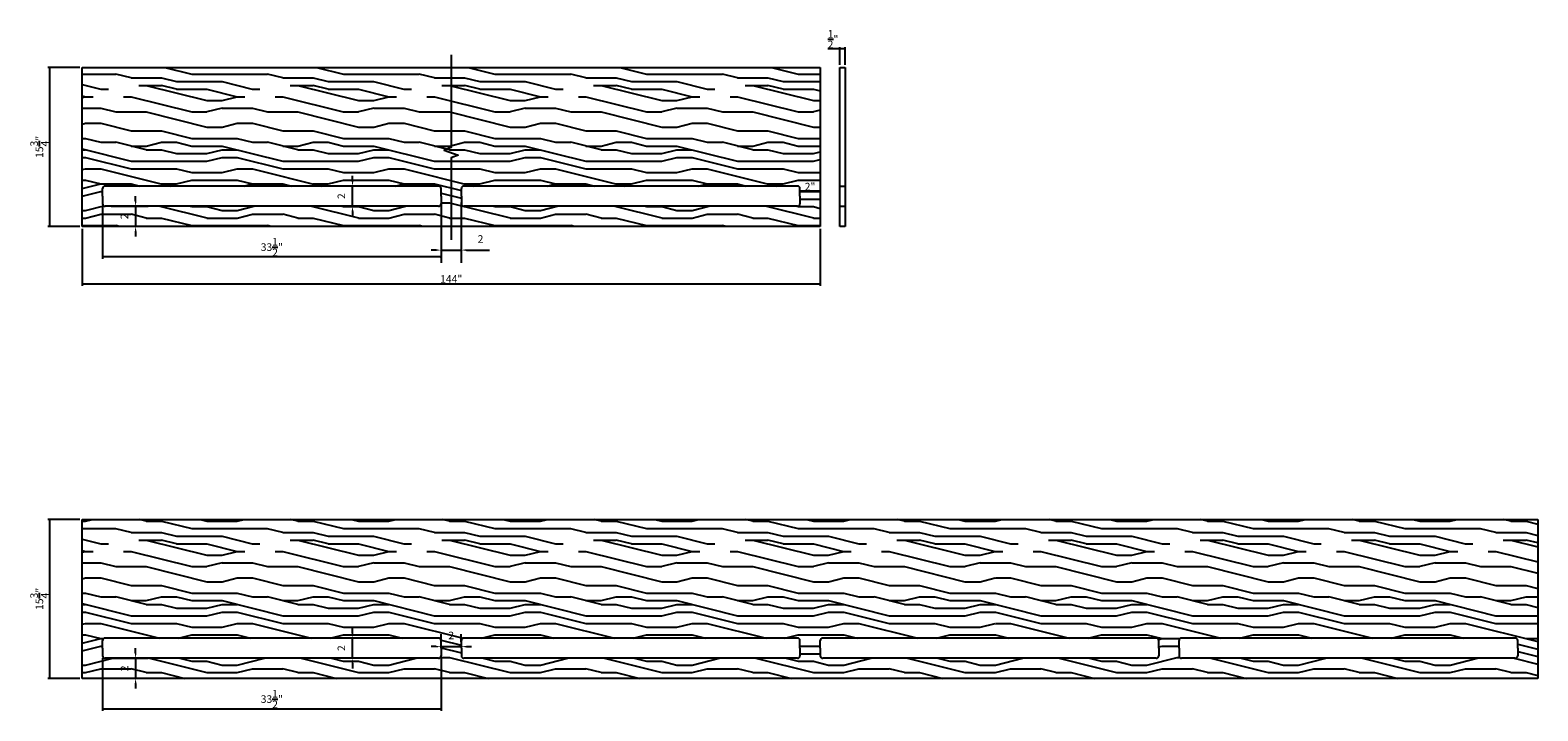
# Model space of a CAD drawing. Extents: x 22 to 171, y -29 to 38.
import ezdxf

# ---------------------------------------------------------------- set-up
doc = ezdxf.new("R2010")
doc.units = 0
doc.header["$MEASUREMENT"] = 0
doc.header["$PDMODE"] = 3
doc.header["$PDSIZE"] = 1
doc.layers.get('0').update_dxf_attribs({"linetype": 'CONTINUOUS'})
doc.layers.get('Defpoints').update_dxf_attribs({"linetype": 'CONTINUOUS'})
doc.styles.get("Standard").update_dxf_attribs({"font": 'stylu.ttf', "height": 0.75})
doc.dimstyles.new('ISO-25', dxfattribs={"dimtxt": 0.5, "dimasz": 0.5, "dimexe": 1.25, "dimexo": 0.625, "dimtad": 1, "dimdec": 4, "dimlunit": 5, "dimtxsty": 'Standard', "dimcen": 2.5, "dimclrd": 3, "dimclre": 3, "dimclrt": 256, "dimadec": 0, "dimazin": 0, "dimtfac": 0.375, "dimtdec": 4, "dimtmove": 0, "dimatfit": 3, "dimfxl": 0, "dimarcsym": 0})
doc.dimstyles.get("Standard").update_dxf_attribs({"dimtxt": 0.75, "dimasz": 0.18, "dimexe": 0.18, "dimexo": 0.25, "dimgap": 0.09, "dimtad": 1, "dimdec": 4, "dimzin": 0, "dimdsep": 46, "dimlunit": 5, "dimtxsty": 'Standard', "dimblk": 'ARCHTICK', "dimcen": 0.09, "dimclrd": 3, "dimclre": 3, "dimadec": 0, "dimazin": 0, "dimtfac": 1, "dimtdec": 4, "dimtofl": 0, "dimtmove": 0, "dimatfit": 3, "dimfxl": 0, "dimtolj": 1, "dimtzin": 0, "dimarcsym": 0})

# ---------------------------------------------------------------- blocks, each defined once
blk = doc.blocks.new('*D9')
at = {"color": 3, "lineweight": -2}
for p, q in [((52.88, 22.67), (52.17, 22.67)), ((53.42, 23.17), (53.42, 23.67)), ((53.42, 20.67), (53.42, 22.67)), ((52.88, 20.67), (52.17, 20.67)), ((53.42, 20.17), (53.42, 19.67))]:
    blk.add_line(p, q, dxfattribs=at)
at = {"color": 3}
for points in [[(53.33, 23.17), (53.5, 23.17), (53.42, 22.67)], [(53.33, 20.17), (53.5, 20.17), (53.42, 20.67)]]:
    blk.add_solid(points, dxfattribs=at)
at = {"layer": 'Defpoints', "color": 0}
for p in [(53.42, 22.67), (53.5, 22.67), (53.5, 20.67)]:
    blk.add_point(p, dxfattribs=at)
at = {"insert": (52.41, 21.67), "char_height": 0.75, "attachment_point": 5, "rotation": 90}
blk.add_mtext('2', dxfattribs=at)
blk = doc.blocks.new('*D10')
at = {"color": 3, "lineweight": -2}
for p, q in [((62.18, 21.05), (62.18, 15.08)), ((64.18, 21.05), (64.18, 15.08)), ((61.68, 16.33), (61.18, 16.33)), ((62.18, 16.33), (64.18, 16.33)), ((64.68, 16.33), (66.97, 16.33))]:
    blk.add_line(p, q, dxfattribs=at)
at = {"color": 3}
for points in [[(61.68, 16.42), (61.68, 16.25), (62.18, 16.33)], [(64.68, 16.42), (64.68, 16.25), (64.18, 16.33)]]:
    blk.add_solid(points, dxfattribs=at)
at = {"layer": 'Defpoints', "color": 0}
for p in [(62.18, 21.67), (64.18, 21.67), (64.18, 16.33)]:
    blk.add_point(p, dxfattribs=at)
at = {"insert": (66.08, 17.34), "char_height": 0.75, "attachment_point": 5}
blk.add_mtext('2', dxfattribs=at)
blk = doc.blocks.new('*D11')
at = {"color": 3, "lineweight": -2}
for p, q in [((31.96, 21.17), (31.96, 21.67)), ((29.55, 20.67), (33.21, 20.67)), ((31.96, 20.67), (31.96, 18.67)), ((31.91, 18.67), (30.71, 18.67)), ((31.96, 18.17), (31.96, 17.67))]:
    blk.add_line(p, q, dxfattribs=at)
at = {"color": 3}
for points in [[(31.87, 21.17), (32.04, 21.17), (31.96, 20.67)], [(31.87, 18.17), (32.04, 18.17), (31.96, 18.67)]]:
    blk.add_solid(points, dxfattribs=at)
at = {"layer": 'Defpoints', "color": 0}
for p in [(28.93, 20.67), (31.96, 18.67), (32.53, 18.67)]:
    blk.add_point(p, dxfattribs=at)
at = {"insert": (30.95, 19.67), "char_height": 0.75, "attachment_point": 5, "rotation": 90}
blk.add_mtext('2', dxfattribs=at)
blk = doc.blocks.new('_ArchTick')
at = {"color": 0, "linetype": 'ByBlock', "const_width": 0.15}
blk.add_lwpolyline([(-0.5, -0.5), (0.5, 0.5)], dxfattribs=at)
blk = doc.blocks.new('*D12')
at = {"color": 3, "lineweight": -2}
for p, q in [((26.43, 34.42), (23.27, 34.42)), ((23.45, 34.42), (23.45, 18.67)), ((26.43, 18.67), (23.27, 18.67))]:
    blk.add_line(p, q, dxfattribs=at)
at = {"layer": 'Defpoints', "color": 0}
for p in [(26.68, 34.42), (23.45, 18.67), (26.68, 18.67)]:
    blk.add_point(p, dxfattribs=at)
at = {"color": 3, "lineweight": -2, "xscale": 0.18, "yscale": 0.18, "zscale": 0.18}
for p, rotation in [((23.45, 34.42), 90), ((23.45, 18.67), 270)]:
    blk.add_blockref('_ArchTick', p, dxfattribs=dict(at, rotation=rotation))
at = {"color": 0, "insert": (22.44, 26.55), "char_height": 0.75, "attachment_point": 5, "rotation": 90}
blk.add_mtext('\\A1;15{\\H1x;\\S3/4;}"', dxfattribs=at)
blk = doc.blocks.new('*D13')
at = {"color": 3, "lineweight": -2}
for p, q in [((28.68, 20.67), (28.68, 15.47)), ((62.18, 20.67), (62.18, 15.47)), ((62.18, 15.65), (28.68, 15.65))]:
    blk.add_line(p, q, dxfattribs=at)
at = {"layer": 'Defpoints', "color": 0}
for p in [(28.68, 20.92), (62.18, 20.92), (28.68, 15.65)]:
    blk.add_point(p, dxfattribs=at)
at = {"color": 3, "lineweight": -2, "xscale": 0.18, "yscale": 0.18, "zscale": 0.18, "rotation": 180}
blk.add_blockref('_ArchTick', (28.68, 15.65), dxfattribs=at)
at = {"color": 3, "lineweight": -2, "xscale": 0.18, "yscale": 0.18, "zscale": 0.18}
blk.add_blockref('_ArchTick', (62.18, 15.65), dxfattribs=at)
at = {"color": 0, "insert": (45.43, 16.63), "char_height": 0.75, "attachment_point": 5}
blk.add_mtext('\\A1;33{\\H1x;\\S1/2;}"', dxfattribs=at)
blk = doc.blocks.new('*D16')
at = {"color": 3, "lineweight": -2}
for p, q in [((52.88, -22.07), (52.17, -22.07)), ((53.42, -21.57), (53.42, -21.07)), ((53.42, -24.07), (53.42, -22.07)), ((52.88, -24.07), (52.17, -24.07)), ((53.42, -24.57), (53.42, -25.07))]:
    blk.add_line(p, q, dxfattribs=at)
at = {"color": 3}
for points in [[(53.33, -21.57), (53.5, -21.57), (53.42, -22.07)], [(53.33, -24.57), (53.5, -24.57), (53.42, -24.07)]]:
    blk.add_solid(points, dxfattribs=at)
at = {"layer": 'Defpoints', "color": 0}
for p in [(53.42, -22.07), (53.5, -22.07), (53.5, -24.07)]:
    blk.add_point(p, dxfattribs=at)
at = {"insert": (52.41, -23.07), "char_height": 0.75, "attachment_point": 5, "rotation": 90}
blk.add_mtext('2', dxfattribs=at)
blk = doc.blocks.new('*D17')
at = {"color": 3, "lineweight": -2}
for p, q in [((62.18, -22.44), (62.18, -21.67)), ((64.18, -22.44), (64.18, -21.67)), ((61.68, -22.92), (61.18, -22.92)), ((62.18, -22.92), (64.18, -22.92)), ((64.68, -22.92), (65.18, -22.92))]:
    blk.add_line(p, q, dxfattribs=at)
at = {"color": 3}
for points in [[(61.68, -22.84), (61.68, -23), (62.18, -22.92)], [(64.68, -22.84), (64.68, -23), (64.18, -22.92)]]:
    blk.add_solid(points, dxfattribs=at)
at = {"layer": 'Defpoints', "color": 0}
for p in [(62.18, -23.07), (64.18, -22.92), (64.18, -23.07)]:
    blk.add_point(p, dxfattribs=at)
at = {"insert": (63.18, -21.91), "char_height": 0.75, "attachment_point": 5}
blk.add_mtext('2', dxfattribs=at)
blk = doc.blocks.new('*D18')
at = {"color": 3, "lineweight": -2}
for p, q in [((31.96, -23.57), (31.96, -23.07)), ((29.55, -24.07), (33.21, -24.07)), ((31.96, -24.07), (31.96, -26.07)), ((31.91, -26.07), (30.71, -26.07)), ((31.96, -26.57), (31.96, -27.07))]:
    blk.add_line(p, q, dxfattribs=at)
at = {"color": 3}
for points in [[(31.87, -23.57), (32.04, -23.57), (31.96, -24.07)], [(31.87, -26.57), (32.04, -26.57), (31.96, -26.07)]]:
    blk.add_solid(points, dxfattribs=at)
at = {"layer": 'Defpoints', "color": 0}
for p in [(28.93, -24.07), (31.96, -26.07), (32.53, -26.07)]:
    blk.add_point(p, dxfattribs=at)
at = {"insert": (30.95, -25.07), "char_height": 0.75, "attachment_point": 5, "rotation": 90}
blk.add_mtext('2', dxfattribs=at)
blk = doc.blocks.new('*D14')
at = {"color": 3, "lineweight": -2}
for p, q in [((26.43, -10.32), (23.27, -10.32)), ((23.45, -10.32), (23.45, -26.07)), ((26.43, -26.07), (23.27, -26.07))]:
    blk.add_line(p, q, dxfattribs=at)
at = {"layer": 'Defpoints', "color": 0}
for p in [(26.68, -10.32), (23.45, -26.07), (26.68, -26.07)]:
    blk.add_point(p, dxfattribs=at)
at = {"color": 3, "lineweight": -2, "xscale": 0.18, "yscale": 0.18, "zscale": 0.18}
for p, rotation in [((23.45, -10.32), 90), ((23.45, -26.07), 270)]:
    blk.add_blockref('_ArchTick', p, dxfattribs=dict(at, rotation=rotation))
at = {"color": 0, "insert": (22.44, -18.19), "char_height": 0.75, "attachment_point": 5, "rotation": 90}
blk.add_mtext('\\A1;15{\\H1x;\\S3/4;}"', dxfattribs=at)
blk = doc.blocks.new('*D15')
at = {"color": 3, "lineweight": -2}
for p, q in [((28.68, -24.07), (28.68, -29.28)), ((62.18, -24.07), (62.18, -29.28)), ((62.18, -29.1), (28.68, -29.1))]:
    blk.add_line(p, q, dxfattribs=at)
at = {"layer": 'Defpoints', "color": 0}
for p in [(28.68, -23.82), (62.18, -23.82), (28.68, -29.1)]:
    blk.add_point(p, dxfattribs=at)
at = {"color": 3, "lineweight": -2, "xscale": 0.18, "yscale": 0.18, "zscale": 0.18, "rotation": 180}
blk.add_blockref('_ArchTick', (28.68, -29.1), dxfattribs=at)
at = {"color": 3, "lineweight": -2, "xscale": 0.18, "yscale": 0.18, "zscale": 0.18}
blk.add_blockref('_ArchTick', (62.18, -29.1), dxfattribs=at)
at = {"color": 0, "insert": (45.43, -28.11), "char_height": 0.75, "attachment_point": 5}
blk.add_mtext('\\A1;33{\\H1x;\\S1/2;}"', dxfattribs=at)
blk = doc.blocks.new('*D19')
at = {"color": 3, "lineweight": -2}
for p, q in [((97.68, 21.92), (97.68, 22.33)), ((99.68, 22.15), (97.68, 22.15)), ((99.68, 22.3), (99.68, 21.97))]:
    blk.add_line(p, q, dxfattribs=at)
at = {"layer": 'Defpoints', "color": 0}
for p in [(99.68, 22.55), (97.68, 22.15), (97.68, 21.67)]:
    blk.add_point(p, dxfattribs=at)
at = {"color": 3, "lineweight": -2, "xscale": 0.18, "yscale": 0.18, "zscale": 0.18, "rotation": 180}
blk.add_blockref('_ArchTick', (97.68, 22.15), dxfattribs=at)
at = {"color": 3, "lineweight": -2, "xscale": 0.18, "yscale": 0.18, "zscale": 0.18}
blk.add_blockref('_ArchTick', (99.68, 22.15), dxfattribs=at)
at = {"color": 0, "insert": (98.68, 22.62), "char_height": 0.75, "attachment_point": 5}
blk.add_mtext('\\A1;2"', dxfattribs=at)
blk = doc.blocks.new('*D20')
at = {"color": 3, "lineweight": -2}
for p, q in [((101.64, 36.24), (100.45, 36.24)), ((101.64, 34.67), (101.64, 36.42)), ((102.14, 36.24), (101.64, 36.24)), ((102.14, 34.67), (102.14, 36.42))]:
    blk.add_line(p, q, dxfattribs=at)
at = {"layer": 'Defpoints', "color": 0}
for p in [(101.64, 36.24), (101.64, 34.42), (102.14, 34.42)]:
    blk.add_point(p, dxfattribs=at)
at = {"color": 3, "lineweight": -2, "xscale": 0.18, "yscale": 0.18, "zscale": 0.18, "rotation": 180}
blk.add_blockref('_ArchTick', (101.64, 36.24), dxfattribs=at)
at = {"color": 3, "lineweight": -2, "xscale": 0.18, "yscale": 0.18, "zscale": 0.18}
blk.add_blockref('_ArchTick', (102.14, 36.24), dxfattribs=at)
at = {"color": 0, "insert": (100.95, 37.21), "char_height": 0.75, "attachment_point": 5}
blk.add_mtext('\\A1;{\\H1x;\\S1/2;}"', dxfattribs=at)

msp = doc.modelspace()

# ---------------------------------------------------------------- hatches: boundary and pattern name
h = msp.add_hatch()
h.set_pattern_fill('LEGNO1', color=256, scale=15, pattern_type=2)
h.set_pattern_definition([(0, (0, 0), (0, 15), [3, -4.5, 1.5, -6]), (0, (10.5, 0.375), (0, 15), [3, -12]), (0, (9, 1.125), (0, 15), [1.5, -13.5]), (0, (0.75, 1.5), (0, 15), [0.75, -10.5, 0.75, -3]), (0, (6, 2.25), (0, 15), [3, -4.5, 0.75, -6.75]), (0, (2.25, 2.625), (0, 15), [2.25, -12.75]), (0, (6, 3), (0, 15), [4.5, -10.5]), (0, (1.5, 3.375), (0, 15), [3, -12]), (0, (7.5, 3.75), (0, 15), [7.5, -7.5]), (0, (3, 4.5), (0, 15), [1.5, -4.5, 3, -6]), (0, (13.5, 4.875), (0, 15), [3, -12]), (0, (10.5, 5.25), (0, 15), [1.5, -13.5]), (0, (7.5, 5.625), (0, 15), [1.5, -13.5]), (0, (0, 6), (0, 15), [3, -12]), (0, (7.5, 6.375), (0, 15), [3, -12]), (0, (7.5, 7.125), (0, 15), [3, -3, 3, -6]), (0, (4.5, 7.875), (0, 15), [1.5, -7.5, 3, -3]), (0, (7.5, 8.25), (0, 15), [4.5, -10.5]), (0, (7.5, 9), (0, 15), [3, -12]), (0, (1.5, 9.375), (0, 15), [4.5, -6, 1.5, -3]), (0, (1.5, 10.125), (0, 15), [7.5, -7.5]), (0, (10.5, 10.5), (0, 15), [1.5, -13.5]), (0, (6, 10.875), (0, 15), [3, -12]), (0, (3, 11.25), (0, 15), [1.5, -6, 1.5, -6]), (0, (1.5, 11.625), (0, 15), [1.5, -4.5, 3, -6]), (0, (4.5, 12), (0, 15), [1.5, -7.5, 1.5, -4.5]), (0, (7.5, 12.375), (0, 15), [4.5, -10.5]), (0, (1.5, 13.125), (0, 15), [3, -12]), (0, (9, 13.5), (0, 15), [1.5, -13.5]), (0, (12, 13.875), (0, 15), [1.5, -13.5]), (14.0362, (10.5, 1.125), (15, -5e-10), [1.545, -60.3016]), (14.0362, (12, 4.5), (15, -5e-10), [1.545, -60.3016]), (14.0362, (10.5, 13.5), (15, -5e-10), [1.545, -60.3016]), (14.0362, (6, 7.875), (15, -5e-10), [1.545, -60.3016]), (14.0362, (9, 10.125), (15, -5e-10), [1.545, -60.3016]), (14.0362, (10.5, 9), (15, -5e-10), [1.545, -60.3016]), (14.0362, (3, 11.625), (15, -5e-10), [1.545, -60.3016]), (14.0362, (9, 10.875), (15, -5e-10), [1.545, -60.3016]), (14.0362, (12, 5.25), (15, -5e-10), [3.09, -58.7566]), (14.0362, (10.5, 6.375), (15, -5e-10), [3.09, -58.7566]), (14.0362, (10.5, 7.125), (15, -5e-10), [3.09, -58.7566]), (165.9638, (6, 2.25), (-15, -5e-10), [1.545, -3.09, 1.545, -55.6666]), (165.9638, (3, 4.5), (-15, -5e-10), [1.545, -60.3016]), (165.9638, (3, 11.25), (-15, -5e-10), [3.09, -58.7566]), (194.0362, (10.5, 0.375), (-15, 5e-10), [1.545, -60.3016]), (345.9638, (13.5, 0.375), (15, 5e-10), [1.545, -60.3016]), (345.9638, (9, 5.625), (15, 5e-10), [1.545, -60.3016]), (345.9638, (12, 8.25), (15, 5e-10), [1.545, -60.3016]), (345.9638, (6, 9.375), (15, 5e-10), [1.545, -60.3016]), (345.9638, (4.5, 11.25), (15, 5e-10), [1.545, -60.3016]), (345.9638, (6, 12), (15, 5e-10), [1.545, -60.3016]), (345.9638, (6, 9.375), (15, 5e-10), [1.545, -60.3016]), (345.9638, (10.5, 11.625), (15, 5e-10), [6.18, -55.6666]), (345.9638, (1.5, 1.5), (15, 5e-10), [6.18, -55.6666]), (345.9638, (3, 2.625), (15, 5e-10), [6.18, -55.6666]), (345.9638, (4.5, 3.375), (15, 5e-10), [1.545, -3.09, 3.09, -54.1216]), (345.9638, (4.5, 4.5), (15, 5e-10), [3.09, -3.09, 3.09, -52.5766]), (345.9638, (3, 6), (15, 5e-10), [6.18, -55.6666]), (345.9638, (1.5, 7.125), (15, 5e-10), [6.18, -55.6666]), (345.9638, (1.5, 7.875), (15, 5e-10), [6.18, -55.6666]), (345.9638, (12, 12.375), (15, 5e-10), [1.545, -60.3016]), (345.9638, (13.5, 13.875), (15, 3e-06), [3.09, -58.7566]), (345.9638, (4.5, 13.125), (15, 3e-06), [3.09, -58.7566]), (345.9638, (3, 0), (15, 3e-07), [6.18, -55.6666]), (345.9638, (12, 10.5), (15, 3e-07), [4.635, -57.2116]), (345.9638, (13.5, 9.375), (15, 3e-07), [9.27, -52.5766])])
h.paths.add_polyline_path([(99.68254, 34.42153), (63.18109, 34.42153), (63.18109, 26.48248), (62.49422, 26.23248), (63.86796, 25.73248), (63.18109, 25.48248), (63.18109, 18.67153), (99.68254, 18.67153)])
h.paths.add_polyline_path([(97.43254, 22.67153, -0.414213562), (97.68254, 22.42153), (97.68254, 21.67153), (97.68254, 20.92153, -0.414213562), (97.43254, 20.67153), (64.43109, 20.67153, -0.414213562), (64.18109, 20.92153), (64.18109, 21.67153), (64.18109, 22.42153, -0.414213562), (64.43109, 22.67153)], flags=16)
h.paths.add_polyline_path([(63.18109, 34.42153), (26.67964, 34.42153), (26.67964, 18.67153), (63.18109, 18.67153), (63.18109, 25.48248), (63.86796, 25.73248), (62.49422, 26.23248), (63.18109, 26.48248)])
h.paths.add_polyline_path([(61.93109, 22.67153, -0.414213562), (62.18109, 22.42153), (62.18109, 21.67153), (62.18109, 20.92153, -0.414213562), (61.93109, 20.67153), (28.92964, 20.67153, -0.414213562), (28.67964, 20.92153), (28.67964, 21.67153), (28.67964, 22.42153, -0.414213562), (28.92964, 22.67153)], flags=16)
h.paths.add_polyline_path([(170.67964, -10.31972), (26.67964, -10.31972), (26.67964, -26.06972), (170.67964, -26.06972)])
h.paths.add_polyline_path([(97.43254, -22.06972, -0.414213562), (97.68254, -22.31972), (97.68254, -23.06972), (97.68254, -23.81972, -0.414213562), (97.43254, -24.06972), (64.43109, -24.06972, -0.414213562), (64.18109, -23.81972), (64.18109, -23.06972), (64.18109, -22.31972, -0.414213562), (64.43109, -22.06972)], flags=16)
h.paths.add_polyline_path([(62.18109, -22.31972), (62.18109, -23.06972), (62.18109, -23.81972, -0.414213562), (61.93109, -24.06972), (28.92964, -24.06972, -0.414213562), (28.67964, -23.81972), (28.67964, -23.06972), (28.67964, -22.31972, -0.414213562), (28.92964, -22.06972), (61.93109, -22.06972, -0.414213562)], flags=16)
h.paths.add_polyline_path([(99.68254, -22.31972, -0.414213562), (99.93254, -22.06972), (132.93399, -22.06972, -0.414213562), (133.18399, -22.31972), (133.18399, -23.06972), (133.18399, -23.81972, -0.414213562), (132.93399, -24.06972), (99.93254, -24.06972, -0.414213562), (99.68254, -23.81972), (99.68254, -23.06972)], flags=16)
h.paths.add_polyline_path([(135.18399, -22.31972, -0.414213562), (135.43399, -22.06972), (168.43544, -22.06972, -0.414213562), (168.68544, -22.31972), (168.68544, -23.06972), (168.68544, -23.81972, -0.414213562), (168.43544, -24.06972), (135.43399, -24.06972, -0.414213562), (135.18399, -23.81972), (135.18399, -23.06972)], flags=16)
h.paths.add_polyline_path([(97.94599, 21.76009), (99.36803, 21.76009), (99.36803, 23.49782), (97.94599, 23.49782)], flags=24)
h.paths.add_polyline_path([(53.2726, 21.10656), (53.2726, 22.22607), (51.53486, 22.22607), (51.53486, 21.10656)], flags=8)
h.paths.add_polyline_path([(31.81148, 19.10656), (31.81148, 20.22607), (30.07374, 20.22607), (30.07374, 19.10656)], flags=24)
h.paths.add_polyline_path([(53.2726, -23.63469), (53.2726, -22.51518), (51.53486, -22.51518), (51.53486, -23.63469)], flags=8)
h.paths.add_polyline_path([(62.61612, -22.77336), (63.73563, -22.77336), (63.73563, -21.03562), (62.61612, -21.03562)], flags=24)
h.paths.add_polyline_path([(31.81148, -25.63469), (31.81148, -24.51518), (30.07374, -24.51518), (30.07374, -25.63469)], flags=24)

# ---------------------------------------------------------------- linework, layer by layer
for p, q in [((26.67964, 18.67153), (26.67964, 34.42153)), ((26.67964, 34.42153), (99.68254, 34.42153)), ((99.68254, 34.42153), (99.68254, 18.67153)), ((101.64084, 34.42153), (102.14084, 34.42153)), ((101.64084, 18.67153), (101.64084, 34.42153)), ((102.14084, 34.42153), (102.14084, 18.67153)), ((28.67964, 21.67153), (28.67964, 22.42153)), ((61.93109, 22.67153), (28.92964, 22.67153)), ((62.18109, 21.67153), (62.18109, 22.42153)), ((64.18109, 21.67153), (64.18109, 22.42153)), ((97.43254, 22.67153), (64.43109, 22.67153)), ((97.68254, 21.67153), (97.68254, 22.42153)), ((101.64084, 22.67153), (102.14084, 22.67153)), ((28.67964, 21.67153), (28.67964, 20.92153)), ((62.18109, 21.67153), (62.18109, 20.92153)), ((64.18109, 21.67153), (64.18109, 20.92153)), ((97.68254, 21.67153), (97.68254, 20.92153)), ((26.67964, 18.67153), (26.67964, 20.67153)), ((61.93109, 20.67153), (28.92964, 20.67153)), ((97.43254, 20.67153), (64.43109, 20.67153)), ((101.64084, 20.67153), (102.14084, 20.67153)), ((99.68254, 18.67153), (26.67964, 18.67153)), ((102.14084, 18.67153), (101.64084, 18.67153)), ((26.67964, -26.06972), (26.67964, -10.31972)), ((26.67964, -10.31972), (170.67964, -10.31972)), ((170.67964, -10.31972), (170.67964, -26.06972)), ((28.67964, -23.06972), (28.67964, -22.31972)), ((61.93109, -22.06972), (28.92964, -22.06972)), ((62.18109, -23.06972), (62.18109, -22.31972)), ((64.18109, -23.06972), (64.18109, -22.31972)), ((97.43254, -22.06972), (64.43109, -22.06972)), ((97.68254, -23.06972), (97.68254, -22.31972)), ((99.68254, -23.06972), (99.68254, -22.31972)), ((132.93399, -22.06972), (99.93254, -22.06972)), ((133.18399, -23.06972), (133.18399, -22.31972)), ((135.18399, -23.06972), (135.18399, -22.31972)), ((168.43544, -22.06972), (135.43399, -22.06972)), ((168.68544, -23.06972), (168.68544, -22.31972)), ((28.67964, -23.06972), (28.67964, -23.81972)), ((62.18109, -23.06972), (62.18109, -23.81972)), ((64.18109, -23.06972), (64.18109, -23.81972)), ((97.68254, -23.06972), (97.68254, -23.81972)), ((99.68254, -23.06972), (99.68254, -23.81972)), ((133.18399, -23.06972), (133.18399, -23.81972)), ((135.18399, -23.06972), (135.18399, -23.81972)), ((168.68544, -23.06972), (168.68544, -23.81972)), ((26.67964, -26.06972), (26.67964, -24.06972)), ((26.67964, -26.06972), (26.67964, -24.06972)), ((61.93109, -24.06972), (28.92964, -24.06972)), ((97.43254, -24.06972), (64.43109, -24.06972)), ((132.93399, -24.06972), (99.93254, -24.06972)), ((168.43544, -24.06972), (135.43399, -24.06972)), ((170.67964, -26.06972), (26.67964, -26.06972))]:
    msp.add_line(p, q)
at = {"color": 3}
for p, q in [((26.67964, 18.42153), (26.67964, 12.8061)), ((99.68254, 18.42153), (99.68254, 12.8061)), ((26.67964, 12.9861), (99.68254, 12.9861))]:
    msp.add_line(p, q, dxfattribs=at)
at = {"linetype": 'Continuous'}
msp.add_lwpolyline([(63.18109, 35.67153), (63.18109, 26.48248), (62.49422, 26.23248), (63.86796, 25.73248), (63.18109, 25.48248), (63.18109, 17.34466)], dxfattribs=at)
for centre, start, end in [((28.92964, 22.42153), 90, 180), ((61.93109, 22.42153), 0, 90), ((64.43109, 22.42153), 90, 180), ((97.43254, 22.42153), 0, 90), ((28.92964, 20.92153), 180, 270), ((61.93109, 20.92153), 270, 0), ((64.43109, 20.92153), 180, 270), ((97.43254, 20.92153), 270, 0), ((28.92964, -22.31972), 90, 180), ((61.93109, -22.31972), 0, 90), ((64.43109, -22.31972), 90, 180), ((97.43254, -22.31972), 0, 90), ((99.93254, -22.31972), 90, 180), ((132.93399, -22.31972), 0, 90), ((135.43399, -22.31972), 90, 180), ((168.43544, -22.31972), 0, 90), ((28.92964, -23.81972), 180, 270), ((61.93109, -23.81972), 270, 0), ((64.43109, -23.81972), 180, 270), ((97.43254, -23.81972), 270, 0), ((99.93254, -23.81972), 180, 270), ((132.93399, -23.81972), 270, 0), ((135.43399, -23.81972), 180, 270), ((168.43544, -23.81972), 270, 0)]:
    msp.add_arc(centre, 0.25, start, end)

# ---------------------------------------------------------------- block references
at = {"color": 3, "xscale": 0.18, "yscale": 0.18, "zscale": 0.18, "rotation": 180}
msp.add_blockref('_ArchTick', (26.67964, 12.9861), dxfattribs=at)
at = {"color": 3, "xscale": 0.18, "yscale": 0.18, "zscale": 0.18}
msp.add_blockref('_ArchTick', (99.68254, 12.9861), dxfattribs=at)

# ---------------------------------------------------------------- texts
at = {"insert": (63.18109, 13.478), "char_height": 0.75, "attachment_point": 5}
msp.add_mtext('\\A1;144"', dxfattribs=at)

# ---------------------------------------------------------------- dimensions: what is measured, and where the dimension line sits
for base, p1, p2, picture, middle in [((101.64084, 36.23784), (102.14084, 34.42153), (101.64084, 34.42153), '*D20', (100.95356, 37.20613)), ((97.68254, 22.14968), (99.68254, 22.54653), (97.68254, 21.67153), '*D19', (98.68254, 22.62209)), ((28.679644, 15.645196), (62.181093, 20.92153), (28.679644, 20.92153), '*D13', (45.430369, 16.626942)), ((28.679644, -29.096054), (62.181093, -23.81972), (28.679644, -23.81972), '*D15', (45.430369, -28.114308))]:
    dim = msp.add_linear_dim(base=base, p1=p1, p2=p2, dimstyle='Standard', override={"dimpost": '"'})
    dim.commit()
    dim.dimension.update_dxf_attribs({"geometry": picture, "text_midpoint": middle})
for base, p1, p2, picture, middle in [((23.44744, 18.67153), (26.67964, 34.42153), (26.67964, 18.67153), '*D12', (22.43714, 26.54653)), ((23.44744, -26.06972), (26.67964, -10.31972), (26.67964, -26.06972), '*D14', (22.43714, -18.19472))]:
    dim = msp.add_linear_dim(base=base, p1=p1, p2=p2, angle=90, dimstyle='Standard', override={"dimpost": '"'})
    dim.commit()
    dim.dimension.update_dxf_attribs({"geometry": picture, "text_midpoint": middle})
for base, p1, p2, picture, middle in [((53.41801, 22.67153), (53.50247, 20.67153), (53.50247, 22.67153), '*D9', (52.41059, 21.67153)), ((53.41801, -22.06972), (53.50247, -24.06972), (53.50247, -22.06972), '*D16', (52.41059, -23.06972))]:
    dim = msp.add_linear_dim(base=base, p1=p1, p2=p2, angle=90, dimstyle='ISO-25')
    dim.commit()
    dim.dimension.update_dxf_attribs({"geometry": picture, "text_midpoint": middle})
for base, p1, p2, picture, middle in [((31.95689, 18.67153), (28.92964, 20.67153), (32.53034, 18.67153), '*D11', (31.95689, 19.67153)), ((31.95689, -26.06972), (28.92964, -24.06972), (32.53034, -26.06972), '*D18', (31.95689, -25.06972))]:
    dim = msp.add_linear_dim(base=base, p1=p1, p2=p2, angle=90, dimstyle='ISO-25')
    dim.commit()
    dim.dimension.update_dxf_attribs({"geometry": picture, "text_midpoint": middle, "dimtype": 160})
dim = msp.add_linear_dim(base=(64.18109, 16.33353), p1=(62.18109, 21.67153), p2=(64.18109, 21.67153), dimstyle='ISO-25')
dim.commit()
dim.dimension.update_dxf_attribs({"geometry": '*D10', "text_midpoint": (66.0776, 16.33353), "dimtype": 160})
dim = msp.add_linear_dim(base=(64.18109, -22.91877), p1=(62.18109, -23.06972), p2=(64.18109, -23.06972), dimstyle='ISO-25')
dim.commit()
dim.dimension.update_dxf_attribs({"geometry": '*D17', "text_midpoint": (63.18109, -21.91136)})

doc.saveas('drawing.dxf')
